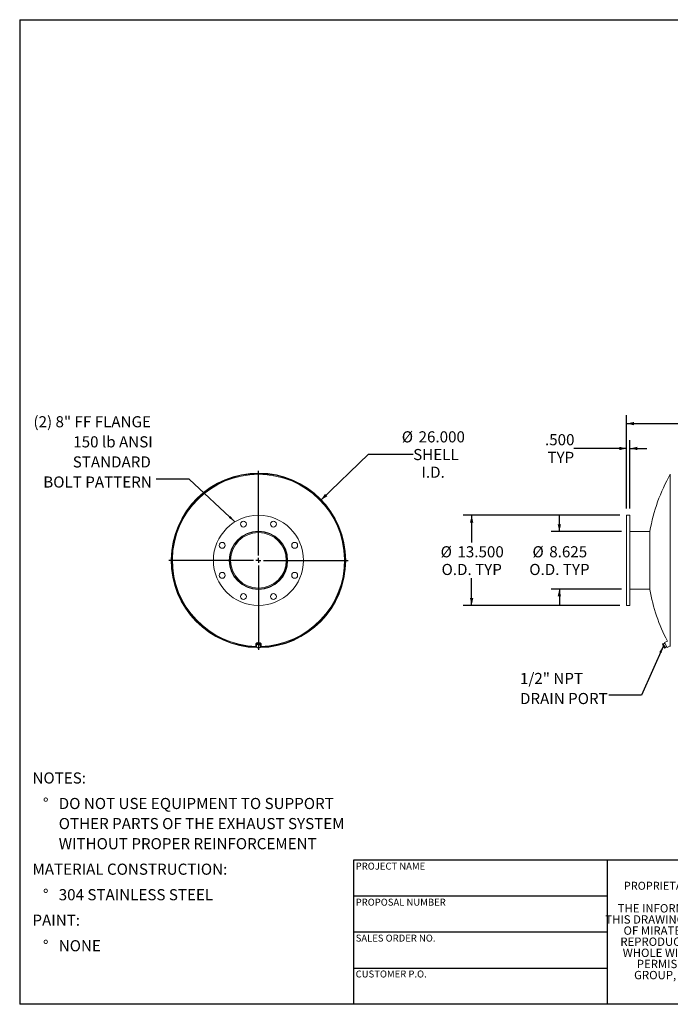
# Model space of a CAD drawing. Units: inches. Extents: x 0.5 to 10.5, y 0.5 to 7.9.
# Drawn here: x 0.5 to 5.4, y 0.5 to 7.9 of the extents above; entities that cross this region are included whole.
import ezdxf

# ---------------------------------------------------------------- set-up
doc = ezdxf.new("R2010")
doc.units = ezdxf.units.IN
doc.header["$MEASUREMENT"] = 0
doc.layers.add('FORMAT', color=7, linetype='Continuous')
doc.styles.add('SLDTEXTSTYLE0', font='TXT', dxfattribs={"width": 0.75})
doc.styles.add('SLDTEXTSTYLE3', font='TXT', dxfattribs={"width": 0.7})
doc.dimstyles.new('SLDDIMSTYLE0', dxfattribs={"dimtxt": 0.083333, "dimasz": 0.055, "dimexe": 0, "dimexo": 0.0625, "dimgap": 0.020833, "dimtad": 0, "dimtih": 1, "dimtoh": 1, "dimdec": 3, "dimlfac": 20, "dimrnd": 1e-09, "dimzin": 4, "dimdsep": 46, "dimtxsty": 'SLDTEXTSTYLE0', "dimsah": 1, "dimcen": 0, "dimadec": 0, "dimazin": 1, "dimtfac": 1, "dimtdec": 4, "dimtofl": 0, "dimtmove": 0, "dimatfit": 3, "dimfxl": 0, "dimfrac": 2, "dimtolj": 1, "dimtzin": 12, "dimarcsym": 0})
doc.dimstyles.new('SLDDIMSTYLE1', dxfattribs={"dimtxt": 0.18, "dimasz": 0.055, "dimexe": 0, "dimexo": 0.0625, "dimgap": 0, "dimtad": 0, "dimtih": 1, "dimtoh": 1, "dimdec": 0, "dimrnd": 1e-09, "dimzin": 0, "dimdsep": 46, "dimtxsty": 'Standard', "dimsah": 1, "dimcen": 0.09, "dimadec": 0, "dimazin": 0, "dimtfac": 0.055, "dimtdec": 0, "dimtofl": 0, "dimtmove": 0, "dimatfit": 3, "dimfxl": 0, "dimfrac": 2, "dimtolj": 1, "dimtzin": 0, "dimarcsym": 0})
doc.dimstyles.new('SLDDIMSTYLE2', dxfattribs={"dimtxt": 0.083333, "dimasz": 0.055, "dimexe": 0, "dimexo": 0.0625, "dimgap": 0.020833, "dimtad": 0, "dimtih": 1, "dimtoh": 1, "dimdec": 3, "dimlfac": 20, "dimrnd": 1e-09, "dimzin": 4, "dimdsep": 46, "dimtxsty": 'SLDTEXTSTYLE0', "dimsah": 1, "dimcen": 0.09, "dimadec": 0, "dimazin": 1, "dimtfac": 1, "dimtdec": 4, "dimtofl": 0, "dimtmove": 0, "dimatfit": 3, "dimfxl": 0, "dimfrac": 2, "dimtolj": 1, "dimtzin": 12, "dimarcsym": 0})
doc.dimstyles.new('SLDDIMSTYLE3', dxfattribs={"dimtxt": 0.083333, "dimasz": 0.055, "dimexe": 0, "dimexo": 0.0625, "dimgap": 0.020833, "dimtad": 0, "dimtih": 1, "dimtoh": 1, "dimdec": 3, "dimlfac": 20, "dimrnd": 1e-09, "dimzin": 12, "dimdsep": 46, "dimtxsty": 'SLDTEXTSTYLE0', "dimsah": 1, "dimcen": 0.09, "dimadec": 0, "dimazin": 3, "dimtfac": 1, "dimtdec": 4, "dimtmove": 0, "dimatfit": 0, "dimfxl": 0, "dimfrac": 2, "dimtolj": 1, "dimtzin": 12, "dimarcsym": 0})
doc.dimstyles.new('SLDDIMSTYLE4', dxfattribs={"dimtxt": 0.083333, "dimasz": 0.055, "dimexe": 0, "dimexo": 0.0625, "dimgap": 0.020833, "dimtad": 0, "dimtih": 1, "dimtoh": 1, "dimdec": 3, "dimlfac": 20, "dimrnd": 1e-09, "dimzin": 4, "dimdsep": 46, "dimtxsty": 'SLDTEXTSTYLE0', "dimsah": 1, "dimcen": 0.09, "dimadec": 0, "dimazin": 1, "dimtfac": 1, "dimtdec": 4, "dimtmove": 0, "dimatfit": 0, "dimfxl": 0, "dimfrac": 2, "dimtolj": 1, "dimtzin": 12, "dimarcsym": 0})

# ---------------------------------------------------------------- blocks, each defined once
blk = doc.blocks.new('SW_NOTE_0')
at = {"layer": 'FORMAT', "color": 0, "attachment_point": 1, "style": 'SLDTEXTSTYLE0'}
for s, insert, char_height in [('NOTES:', (0, 0.1074), 0.08333), ('%%d', (0.0787, -0.0837), 0.08333), ('DO NOT USE EQUIPMENT TO SUPPORT', (0.1969, -0.0837), 0.083333), ('OTHER PARTS OF THE EXHAUST SYSTEM', (0.1969, -0.2342), 0.083333), ('WITHOUT PROPER REINFORCEMENT', (0.1969, -0.3847), 0.083333), ('MATERIAL CONSTRUCTION:', (0, -0.5758), 0.083333), ('%%d', (0.0787, -0.7669), 0.08333), ('304 STAINLESS STEEL', (0.1969, -0.7669), 0.083333), ('PAINT:', (0, -0.958), 0.08333), ('%%d', (0.0787, -1.1491), 0.08333), ('NONE', (0.1969, -1.1491), 0.08333)]:
    blk.add_mtext(s, dxfattribs=dict(at, insert=insert, char_height=char_height))
blk = doc.blocks.new('SW_NOTE_2')
at = {"layer": 'FORMAT', "color": 0, "char_height": 0.0625, "attachment_point": 2, "style": 'SLDTEXTSTYLE3'}
for s, insert in [('THE INFORMATION CONTAINED IN', (0.5811, 0.0806)), ('THIS DRAWING IS THE SOLE PROPERTY', (0.582, -0.0028)), ('OF MIRATECH GROUP, LLC.  ANY', (0.58, -0.0861)), ('REPRODUCTION IN PART OR AS A', (0.58, -0.1694)), ('WHOLE WITHOUT THE WRITTEN', (0.5768, -0.2528)), ('PERMISSION OF MIRATECH', (0.5805, -0.3361)), ('GROUP, LLC IS PROHIBITED.', (0.5841, -0.4194))]:
    blk.add_mtext(s, dxfattribs=dict(at, insert=insert))
blk = doc.blocks.new('_D')
at = {"layer": 'FORMAT'}
for p, q in [((2.7561, 4.2768), (3.1119, 4.6201)), ((3.1119, 4.6201), (3.4473, 4.6201))]:
    blk.add_line(p, q, dxfattribs=at)
blk.add_solid([(2.7561, 4.2768), (2.8044, 4.3059), (2.787, 4.3239)], dxfattribs=at)
at = {"layer": 'FORMAT', "char_height": 0.08333, "attachment_point": 1, "style": 'SLDTEXTSTYLE0'}
for s, insert in [('%%c', (3.3619, 4.7921)), ('26.000', (3.4877, 4.7921)), ('SHELL', (3.4473, 4.6596)), ('I.D.', (3.5094, 4.5272))]:
    blk.add_mtext(s, dxfattribs=dict(at, insert=insert))
blk = doc.blocks.new('SW_NOTE_8')
at = {"layer": 'FORMAT', "color": 0, "attachment_point": 3, "style": 'SLDTEXTSTYLE0'}
for s, insert, char_height in [('(2) 8" FF FLANGE', (-0.0403, 0.4728), 0.083333), ('150 lb ANSI', (-0.0268, 0.3223), 0.083333), ('STANDARD', (-0.0409, 0.1719), 0.08333), ('BOLT PATTERN', (-0.0336, 0.0214), 0.083333)]:
    blk.add_mtext(s, dxfattribs=dict(at, insert=insert, char_height=char_height))
blk = doc.blocks.new('SW_CENTERMARKSYMBOL_0')
at = {"layer": 'FORMAT', "color": 0}
for p, q in [((0, 0.0375), (0, 0.67114)), ((-0.0375, 0), (-0.67114, 0)), ((0, 0), (-0.01875, 0)), ((0, 0), (0, 0.01875)), ((0, 0), (0, -0.01875)), ((0, 0), (0.01875, 0)), ((0.0375, 0), (0.67114, 0)), ((0, -0.0375), (0, -0.67114))]:
    blk.add_line(p, q, dxfattribs=at)
blk = doc.blocks.new('_D_1')
at = {"layer": 'FORMAT'}
for p, q in [((5.0462, 4.2129), (5.0462, 4.9123)), ((9.8462, 4.2129), (9.8462, 4.9123)), ((5.0462, 4.8498), (7.2769, 4.8498)), ((9.8462, 4.8498), (7.6155, 4.8498))]:
    blk.add_line(p, q, dxfattribs=at)
for points in [[(5.0462, 4.8498), (5.1012, 4.8373), (5.1012, 4.8623)], [(9.8462, 4.8498), (9.7912, 4.8623), (9.7912, 4.8373)]]:
    blk.add_solid(points, dxfattribs=at)
at = {"layer": 'FORMAT', "insert": (7.2769, 4.891), "char_height": 0.08333, "attachment_point": 1, "style": 'SLDTEXTSTYLE0'}
blk.add_mtext('96.000', dxfattribs=at)
blk = doc.blocks.new('_D_2')
at = {"layer": 'FORMAT'}
for p, q in [((4.9962, 4.1629), (3.8227, 4.1629)), ((3.8852, 4.1629), (3.8852, 3.9594)), ((3.8852, 3.4879), (3.8852, 3.6914)), ((4.9962, 3.4879), (3.8227, 3.4879))]:
    blk.add_line(p, q, dxfattribs=at)
for points in [[(3.8852, 4.1629), (3.8727, 4.1079), (3.8977, 4.1079)], [(3.8852, 3.4879), (3.8977, 3.5429), (3.8727, 3.5429)]]:
    blk.add_solid(points, dxfattribs=at)
at = {"layer": 'FORMAT', "char_height": 0.08333, "attachment_point": 1, "style": 'SLDTEXTSTYLE0'}
for s, insert in [('%%c', (3.653, 3.9312)), ('13.500', (3.7788, 3.9312)), ('O.D. TYP', (3.66, 3.7988))]:
    blk.add_mtext(s, dxfattribs=dict(at, insert=insert))
blk = doc.blocks.new('_D_3')
at = {"layer": 'FORMAT'}
for p, q in [((4.5422, 4.041), (4.5422, 4.166)), ((5.0087, 4.041), (4.4797, 4.041)), ((5.0087, 3.6098), (4.4797, 3.6098)), ((4.5422, 3.6098), (4.5422, 3.4848))]:
    blk.add_line(p, q, dxfattribs=at)
for points in [[(4.5422, 4.041), (4.5547, 4.096), (4.5297, 4.096)], [(4.5422, 3.6098), (4.5297, 3.5548), (4.5547, 3.5548)]]:
    blk.add_solid(points, dxfattribs=at)
at = {"layer": 'FORMAT', "char_height": 0.08333, "attachment_point": 1, "style": 'SLDTEXTSTYLE0'}
for s, insert in [('%%c', (4.3408, 3.9312)), ('8.625', (4.4666, 3.9312)), ('O.D. TYP', (4.3171, 3.7988))]:
    blk.add_mtext(s, dxfattribs=dict(at, insert=insert))
blk = doc.blocks.new('_D_4')
at = {"layer": 'FORMAT'}
for p, q in [((5.0462, 4.2129), (5.0462, 4.7259)), ((5.0712, 4.2129), (5.0712, 4.7259)), ((5.0462, 4.6634), (4.6499, 4.6634)), ((5.0712, 4.6634), (5.1962, 4.6634))]:
    blk.add_line(p, q, dxfattribs=at)
for points in [[(5.0462, 4.6634), (4.9912, 4.6759), (4.9912, 4.6509)], [(5.0712, 4.6634), (5.1262, 4.6509), (5.1262, 4.6759)]]:
    blk.add_solid(points, dxfattribs=at)
at = {"layer": 'FORMAT', "char_height": 0.08333, "attachment_point": 1, "style": 'SLDTEXTSTYLE0'}
for s, insert in [('.500', (4.4345, 4.7708)), ('TYP', (4.4528, 4.6384))]:
    blk.add_mtext(s, dxfattribs=dict(at, insert=insert))
blk = doc.blocks.new('SW_NOTE_9')
at = {"layer": 'FORMAT', "color": 0, "char_height": 0.08333, "attachment_point": 1, "style": 'SLDTEXTSTYLE0'}
for s, insert in [('1/2" NPT', (-0.6649, 0.1667)), ('DRAIN PORT', (-0.6649, 0.0162))]:
    blk.add_mtext(s, dxfattribs=dict(at, insert=insert))

msp = doc.modelspace()

# ---------------------------------------------------------------- linework, layer by layer
at = {"color": 8, "linetype": 'Continuous', "lineweight": 15}
msp.add_line((5.373258, 3.180921), (5.373258, 4.469888), dxfattribs=at)
at = {"color": 7, "linetype": 'Continuous', "lineweight": 15}
for p, q in [((5.071165, 4.162904), (5.046165, 4.162904)), ((5.046165, 3.825404), (5.046165, 4.162904)), ((5.071165, 3.825404), (5.071165, 4.162904)), ((5.220795, 4.041029), (5.071165, 4.041029)), ((5.220795, 3.606654), (5.220795, 4.044154)), ((1.636005, 3.826972), (1.638395, 3.826967)), ((1.638395, 3.823842), (1.636005, 3.823836)), ((2.072768, 3.825404), (2.072768, 3.825875)), ((2.072768, 3.825875), (2.080168, 3.825858)), ((2.080168, 3.825404), (2.072768, 3.825404)), ((2.080168, 3.825858), (2.080168, 3.825404)), ((2.938393, 3.825429), (2.942128, 3.825429)), ((2.942128, 3.825379), (2.938393, 3.825379)), ((5.046165, 3.487904), (5.046165, 3.825404)), ((5.071165, 3.487904), (5.071165, 3.825404)), ((5.071165, 3.609779), (5.220795, 3.609779)), ((5.046165, 3.487904), (5.071165, 3.487904)), ((2.267643, 3.202839), (2.267643, 3.191705)), ((2.27416, 3.195841), (2.271674, 3.179953)), ((2.272917, 3.184693), (2.271674, 3.177152)), ((2.271674, 3.177152), (2.271674, 3.179953)), ((2.271674, 3.177152), (2.278791, 3.17182)), ((2.272768, 3.191705), (2.27308, 3.188941)), ((2.27416, 3.19304), (2.272917, 3.184693)), ((2.290878, 3.201872), (2.27416, 3.195841)), ((2.27416, 3.19304), (2.27416, 3.195841)), ((2.282519, 3.195652), (2.27416, 3.19304)), ((2.27433, 3.19776), (2.27433, 3.195903)), ((2.278791, 3.17182), (2.285908, 3.167294)), ((2.290878, 3.19907), (2.282519, 3.195652)), ((2.290878, 3.19907), (2.290878, 3.201872)), ((2.305112, 3.192014), (2.290878, 3.201872)), ((2.297995, 3.193739), (2.290878, 3.19907)), ((2.294267, 3.169906), (2.302626, 3.173324)), ((2.305112, 3.189212), (2.297995, 3.193739)), ((2.302455, 3.193853), (2.302455, 3.19776)), ((2.302626, 3.173324), (2.303869, 3.180866)), ((2.303869, 3.180866), (2.305112, 3.189212)), ((2.305112, 3.189212), (2.305112, 3.192014)), ((2.309143, 3.191705), (2.309143, 3.202839)), ((5.314853, 3.19907), (5.320295, 3.201872)), ((5.316608, 3.193739), (5.314853, 3.19907)), ((5.314853, 3.19907), (5.315082, 3.198057)), ((5.314925, 3.198037), (5.315099, 3.196671)), ((5.316608, 3.193739), (5.315099, 3.196671)), ((5.323236, 3.180866), (5.316608, 3.193739)), ((5.319928, 3.189212), (5.316608, 3.193739)), ((5.319928, 3.189212), (5.32537, 3.192014)), ((5.323236, 3.180866), (5.319928, 3.189212)), ((5.32537, 3.192014), (5.320295, 3.201872)), ((5.333151, 3.204208), (5.322038, 3.198486)), ((5.328108, 3.173324), (5.323236, 3.180866)), ((5.328878, 3.169906), (5.323236, 3.180866)), ((5.333549, 3.176125), (5.32537, 3.192014)), ((5.328108, 3.173324), (5.333549, 3.176125)), ((5.328878, 3.169906), (5.328108, 3.173324)), ((5.351273, 3.221059), (5.33009, 3.210154)), ((5.349086, 3.173256), (5.33009, 3.210154)), ((5.336654, 3.170095), (5.333549, 3.176125)), ((5.334911, 3.17348), (5.346025, 3.179202)), ((5.349086, 3.173256), (5.371156, 3.184618)), ((2.285908, 3.167294), (2.294267, 3.169906)), ((5.331212, 3.167294), (5.328878, 3.169906)), ((5.329403, 3.168887), (5.328878, 3.169906)), ((5.329403, 3.168887), (5.330413, 3.167953)), ((5.331212, 3.167294), (5.336654, 3.170095))]:
    msp.add_line(p, q, dxfattribs=at)
at = {"color": 7, "linetype": 'Continuous', "lineweight": 15, "flags": 128}
for points in [[(2.303906, 3.179452), (2.306035, 3.181993), (2.307742, 3.18504), (2.30879, 3.188315), (2.309143, 3.191705), (2.30879, 3.195095), (2.307742, 3.198369), (2.306035, 3.201417), (2.303727, 3.204134), (2.300898, 3.206427), (2.297642, 3.208219), (2.294071, 3.209449), (2.290308, 3.210075), (2.286478, 3.210075), (2.282714, 3.209449), (2.279144, 3.208219), (2.275888, 3.206427), (2.273059, 3.204134), (2.270751, 3.201417), (2.269044, 3.198369), (2.267996, 3.195095), (2.267643, 3.191705), (2.267643, 3.191705)], [(2.303969, 3.192805), (2.303926, 3.193207), (2.3032, 3.196141), (2.301781, 3.198867), (2.299737, 3.201258), (2.297162, 3.203203), (2.294176, 3.20461), (2.290921, 3.205414), (2.287547, 3.205577), (2.284213, 3.205091), (2.281074, 3.203979), (2.278278, 3.202293), (2.275954, 3.200112), (2.274212, 3.197538), (2.273133, 3.194691), (2.272768, 3.191705)]]:
    msp.add_lwpolyline(points, dxfattribs=at)
at = {"color": 7, "linetype": 'Continuous', "lineweight": 15}
for centre, radius in [((2.288393, 3.825404), 0.3375), ((2.17598, 4.096794), 0.021875), ((2.400806, 4.096794), 0.021875), ((2.288393, 3.825404), 0.21875), ((2.017003, 3.937817), 0.021875), ((2.559783, 3.937817), 0.021875), ((2.017003, 3.712991), 0.021875), ((2.559783, 3.712991), 0.021875), ((2.17598, 3.554015), 0.021875), ((2.400806, 3.554015), 0.021875)]:
    msp.add_circle(centre, radius, dxfattribs=at)
for centre, radius, start, end in [((2.288393, 3.825404), 0.653735, 0.0022037, 269.1307686), ((2.288393, 3.825404), 0.65239, 271.2535716, 179.8622696), ((2.288393, 3.825404), 0.65, 271.2926894, 268.7040293), ((6.502258, 3.825404), 1.3, 150.2803464, 170.3127963), ((2.288393, 3.825404), 0.215625, 180, 179.875), ((2.288393, 3.825404), 0.208225, 180, 179.875), ((2.288393, 3.825404), 0.65239, 180.1377304, 268.984389), ((2.288393, 3.825404), 0.653735, 270.9536229, 359.9977963), ((6.502258, 3.825404), 1.3, 189.6872037, 207.7025142), ((2.284865, 3.191849), 0.017222, 180.4801704, 220.572346), ((2.286016, 3.182893), 0.013222, 172.177693, 236.8763815), ((2.286966, 3.18207), 0.014292, 108.128602, 169.4245736), ((2.28841, 3.186073), 0.017195, 235.985775, 289.915645), ((2.288376, 3.179486), 0.017195, 55.985775, 109.915645), ((2.28982, 3.183488), 0.014292, 288.128602, 349.4245736), ((2.29077, 3.182665), 0.013222, 352.177693, 56.8763815), ((6.502258, 3.825404), 1.3, 209.5321779, 209.7196536)]:
    msp.add_arc(centre, radius, start, end, dxfattribs=at)
at = {"color": 8, "linetype": 'Continuous', "lineweight": 15}
msp.add_arc((2.288393, 3.825404), 0.644484, 271.5128221, 268.4871779, dxfattribs=at)
at = {"layer": 'FORMAT'}
for p, q in [((0.499997, 7.875002), (10.499997, 7.875002)), ((0.499997, 7.875002), (0.499997, 0.500002)), ((4.899997, 1.580002), (2.999997, 1.580002)), ((2.999997, 1.580002), (2.999997, 1.310002)), ((6.399997, 1.580002), (4.899997, 1.580002)), ((4.899997, 1.580002), (4.899997, 0.500002)), ((2.999997, 1.310002), (2.999997, 0.500002)), ((4.899997, 1.310002), (2.999997, 1.310002)), ((4.899997, 1.040002), (2.999997, 1.040002)), ((2.999997, 0.770002), (4.899997, 0.770002)), ((10.499997, 0.500002), (0.499997, 0.500002))]:
    msp.add_line(p, q, dxfattribs=at)

# ---------------------------------------------------------------- block references
for name, p in [('SW_NOTE_8', (1.523188, 4.432309)), ('SW_CENTERMARKSYMBOL_0', (2.288393, 3.825404)), ('SW_NOTE_9', (4.912164, 2.815696)), ('SW_NOTE_0', (0.595514, 2.129542)), ('SW_NOTE_2', (5.077173, 1.169639))]:
    msp.add_blockref(name, p, dxfattribs=at)

# ---------------------------------------------------------------- texts
at = {"layer": 'FORMAT', "attachment_point": 1, "style": 'SLDTEXTSTYLE0'}
for s, insert, char_height in [('PROJECT NAME', (3.016703, 1.561059), 0.05208333), ('PROPRIETARY AND CONFIDENTIAL', (5.025342, 1.417913), 0.06), ('PROPOSAL NUMBER', (3.016703, 1.290997), 0.05208333), ('SALES ORDER NO.', (3.016703, 1.021842), 0.05208333), ('CUSTOMER P.O.', (3.016703, 0.753042), 0.05208333)]:
    msp.add_mtext(s, dxfattribs=dict(at, insert=insert, char_height=char_height))

# ---------------------------------------------------------------- dimensions: what is measured, and where the dimension line sits
at = {"layer": 'FORMAT'}
dim = msp.add_linear_dim(base=(5.046165, 4.849781), p1=(9.846165, 4.162904), p2=(5.046165, 4.162904), dimstyle='SLDDIMSTYLE2', dxfattribs=at)
dim.commit()
dim.dimension.update_dxf_attribs({"geometry": '_D_1', "text_midpoint": (7.446165, 4.849781), "dimtype": 160})
dim = msp.add_diameter_dim_2p(p1=(1.820648, 3.374056), p2=(2.756138, 4.276752), text='<>\\PSHELL\\PI.D.', dimstyle='SLDDIMSTYLE0', dxfattribs=at)
dim.commit()
dim.dimension.update_dxf_attribs({"geometry": '_D', "text_midpoint": (3.594091, 4.620051), "dimtype": 163})
dim = msp.add_linear_dim(base=(5.046165, 4.66337), p1=(5.071165, 4.162904), p2=(5.046165, 4.162904), text='<>\\PTYP', dimstyle='SLDDIMSTYLE4', dxfattribs=at)
dim.commit()
dim.dimension.update_dxf_attribs({"geometry": '_D_4', "text_midpoint": (4.542228, 4.66337), "dimtype": 160})
for base, p1, p2, dimstyle, picture, middle in [((3.88515, 3.487904), (5.046165, 4.162904), (5.046165, 3.487904), 'SLDDIMSTYLE2', '_D_2', (3.88515, 3.825404)), ((4.542228, 3.609779), (5.058665, 4.041029), (5.058665, 3.609779), 'SLDDIMSTYLE3', '_D_3', (4.542228, 3.825404))]:
    dim = msp.add_linear_dim(base=base, p1=p1, p2=p2, angle=90, text='%%c<>\\PO.D. TYP', dimstyle=dimstyle, dxfattribs=at)
    dim.commit()
    dim.dimension.update_dxf_attribs({"geometry": picture, "text_midpoint": middle, "dimtype": 160})

# ---------------------------------------------------------------- leaders
for points in [[(2.11257, 4.113489), (1.769251, 4.432309), (1.523188, 4.432309)], [(5.321265, 3.184693), (5.158227, 2.815696), (4.912164, 2.815696)]]:
    msp.add_leader(points, dimstyle='SLDDIMSTYLE1', dxfattribs=at)

doc.saveas('drawing.dxf')
